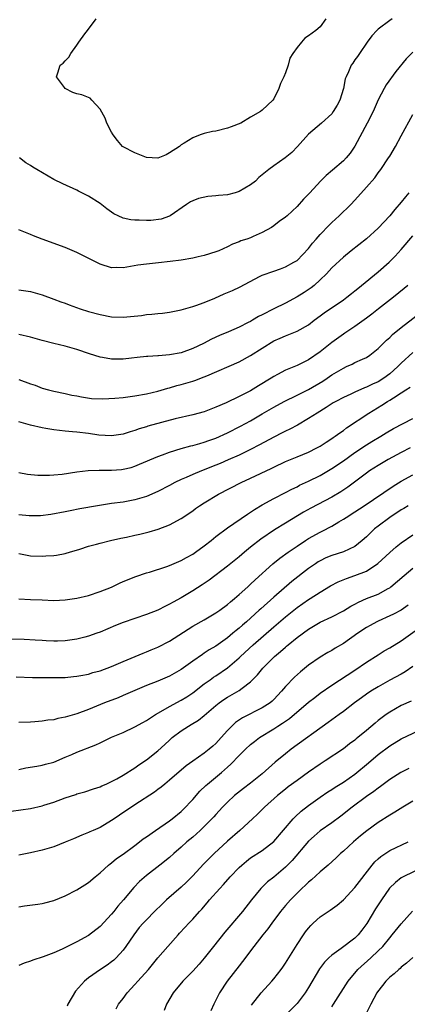
# Model space of a CAD drawing. Units: inches. Extents: x 2592000 to 2593952, y 1548000 to 1549869.
# Drawn here: x 2592641 to 2592708, y 1548567 to 1548737 of the extents above; entities that cross this region are included whole.
import ezdxf

# ---------------------------------------------------------------- set-up
doc = ezdxf.new("R2010")
doc.units = ezdxf.units.IN
doc.header["$MEASUREMENT"] = 0
doc.layers.add('LD25921548_2ft', color=105, linetype='Continuous')

msp = doc.modelspace()

# ---------------------------------------------------------------- linework, layer by layer
at = {"layer": 'LD25921548_2ft'}
for points, elevation in [([(2592705.43, 1548737), (2592705, 1548736.72), (2592703, 1548735.21), (2592702.77, 1548735), (2592701.94, 1548734.06), (2592701.12, 1548733), (2592699.76, 1548731), (2592699.47, 1548730.53), (2592699, 1548729.91), (2592698.62, 1548729.38), (2592698.34, 1548729), (2592697.87, 1548727.87), (2592697.46, 1548727), (2592697.34, 1548726.66), (2592697, 1548724.97), (2592696.39, 1548723), (2592695.91, 1548722.09), (2592695.26, 1548721), (2592695, 1548720.64), (2592693.21, 1548719), (2592691, 1548717.1), (2592689.09, 1548715), (2592688.08, 1548713.92), (2592686.96, 1548713.04), (2592685, 1548711.65), (2592684.16, 1548711), (2592682.39, 1548709.61), (2592681.81, 1548709), (2592681, 1548708.39), (2592679, 1548707.21), (2592678.32, 1548707), (2592677, 1548706.65), (2592675.45, 1548706.55), (2592675, 1548706.45), (2592673.63, 1548706.37), (2592672, 1548706), (2592671, 1548705.61), (2592670.59, 1548705.41), (2592669.94, 1548705), (2592667.1, 1548703), (2592667, 1548702.95), (2592665.54, 1548702.46), (2592663.76, 1548702.24), (2592663, 1548702.2), (2592661.74, 1548702.26), (2592661, 1548702.26), (2592660.32, 1548702.32), (2592659, 1548702.63), (2592658.12, 1548703), (2592657.38, 1548703.38), (2592657, 1548703.66), (2592656.2, 1548704.2), (2592655, 1548705.17), (2592653, 1548706.43), (2592651.3, 1548707.3), (2592651, 1548707.47), (2592648.56, 1548708.56), (2592647, 1548709.3), (2592644.08, 1548711), (2592643.42, 1548711.42), (2592643, 1548711.71), (2592642.19, 1548712.19), (2592641.1, 1548713)], 7792), ([(2592694, 1548737), (2592693, 1548735.65), (2592692.23, 1548735), (2592691, 1548734.09), (2592690.34, 1548733.66), (2592689.75, 1548733), (2592689, 1548732.07), (2592688.28, 1548731), (2592687.78, 1548730.22), (2592687.46, 1548729), (2592687, 1548727.67), (2592686.74, 1548727), (2592686.16, 1548725.84), (2592685.89, 1548725), (2592685, 1548723.18), (2592684.85, 1548723), (2592683.88, 1548722.12), (2592683, 1548721.24), (2592682.69, 1548721), (2592681, 1548720.05), (2592679.28, 1548719), (2592677.65, 1548718.35), (2592677, 1548718.14), (2592675, 1548717.64), (2592674.44, 1548717.56), (2592673, 1548717.2), (2592672.81, 1548717.19), (2592672.27, 1548717), (2592671, 1548716.5), (2592669.54, 1548715.54), (2592669, 1548715.25), (2592668.7, 1548715), (2592667, 1548713.86), (2592666.43, 1548713.57), (2592665, 1548712.99), (2592663, 1548713.09), (2592661, 1548713.88), (2592659, 1548714.91), (2592658.89, 1548715), (2592658.02, 1548716.02), (2592657.29, 1548717), (2592657, 1548717.46), (2592656.2, 1548719), (2592655.86, 1548719.86), (2592655, 1548721.41), (2592653.6, 1548723), (2592653.3, 1548723.3), (2592653, 1548723.45), (2592651.88, 1548723.88), (2592651, 1548724.08), (2592650.32, 1548724.32), (2592649, 1548724.97), (2592648.86, 1548725.14), (2592647.47, 1548727), (2592647.71, 1548727.71), (2592648.12, 1548729), (2592648.62, 1548729.38), (2592649, 1548729.78), (2592649.63, 1548730.37), (2592649.97, 1548731), (2592651, 1548732.48), (2592651.33, 1548733), (2592652.39, 1548734.39), (2592652.83, 1548735), (2592654.36, 1548737)], 7794), ([(2592709, 1548731.26), (2592707.87, 1548730.13), (2592706.07, 1548727.93), (2592704.4, 1548725.6), (2592704.02, 1548725), (2592703, 1548723.01), (2592702.17, 1548721), (2592701.13, 1548719), (2592699, 1548715.03), (2592698.19, 1548713.81), (2592697.48, 1548713), (2592697, 1548712.5), (2592695.1, 1548710.9), (2592694.04, 1548709.96), (2592693.05, 1548709), (2592691.19, 1548707), (2592691, 1548706.77), (2592690.13, 1548705.87), (2592689, 1548704.6), (2592687.29, 1548703), (2592687, 1548702.76), (2592685.95, 1548702.05), (2592685, 1548701.28), (2592684.57, 1548701), (2592683, 1548700.15), (2592681.43, 1548699.43), (2592681, 1548699.25), (2592680.35, 1548699), (2592679.32, 1548698.68), (2592679, 1548698.51), (2592677.89, 1548698.11), (2592677, 1548697.66), (2592675.49, 1548697), (2592675, 1548696.81), (2592673, 1548696.16), (2592671.93, 1548695.93), (2592671, 1548695.69), (2592669, 1548695.35), (2592667.12, 1548695.12), (2592665.09, 1548694.91), (2592663, 1548694.68), (2592661.52, 1548694.48), (2592660.25, 1548694.25), (2592659, 1548694.07), (2592657.91, 1548694.09), (2592657, 1548694.07), (2592655, 1548694.69), (2592651, 1548696.71), (2592649, 1548697.55), (2592645, 1548698.99), (2592643.54, 1548699.54), (2592643, 1548699.79), (2592642.13, 1548700.13), (2592641, 1548700.6)], 7790), ([(2592641, 1548690.26), (2592643, 1548689.96), (2592645, 1548689.37), (2592647, 1548688.66), (2592648.21, 1548688.21), (2592649, 1548687.96), (2592649.69, 1548687.69), (2592651.55, 1548687), (2592653, 1548686.53), (2592655, 1548685.98), (2592657, 1548685.62), (2592659, 1548685.55), (2592662.15, 1548685.85), (2592663, 1548685.97), (2592663.97, 1548686.03), (2592665, 1548686.17), (2592665.76, 1548686.24), (2592667, 1548686.42), (2592669, 1548686.81), (2592671, 1548687.38), (2592671.56, 1548687.56), (2592673, 1548688.09), (2592674.84, 1548688.84), (2592676.44, 1548689.56), (2592677, 1548689.78), (2592677.85, 1548690.15), (2592679.21, 1548690.79), (2592682.53, 1548692.53), (2592683, 1548692.76), (2592685, 1548693.49), (2592686.13, 1548693.87), (2592687, 1548694.2), (2592688.46, 1548695), (2592689, 1548695.34), (2592691, 1548697.4), (2592691.7, 1548698.3), (2592692.32, 1548699), (2592693, 1548699.77), (2592694.58, 1548701.42), (2592695, 1548701.84), (2592696.27, 1548703), (2592698.28, 1548705), (2592699, 1548705.74), (2592701, 1548707.94), (2592702.41, 1548709.59), (2592703, 1548710.42), (2592703.45, 1548711), (2592704.82, 1548713), (2592705, 1548713.3), (2592705.99, 1548715), (2592707, 1548716.82), (2592709, 1548720.5)], 7788), ([(2592708.29, 1548707), (2592707.71, 1548706.29), (2592707, 1548705.38), (2592705.89, 1548704.11), (2592705, 1548703.04), (2592703, 1548700.89), (2592701, 1548699.07), (2592698.35, 1548697), (2592697, 1548695.9), (2592695, 1548694.03), (2592694.08, 1548693), (2592693, 1548691.95), (2592691.95, 1548691), (2592691.43, 1548690.57), (2592690.21, 1548689.79), (2592689, 1548689.04), (2592687, 1548687.97), (2592685, 1548686.97), (2592683, 1548685.95), (2592682.34, 1548685.66), (2592681.32, 1548685), (2592681, 1548684.81), (2592680.59, 1548684.59), (2592679, 1548683.79), (2592677.18, 1548683), (2592675.64, 1548682.36), (2592674.26, 1548681.74), (2592672.86, 1548681), (2592671, 1548680.11), (2592669, 1548679.41), (2592667, 1548679.03), (2592665.11, 1548678.89), (2592665, 1548678.87), (2592663.24, 1548678.76), (2592663, 1548678.73), (2592661.42, 1548678.58), (2592660.44, 1548678.44), (2592659, 1548678.3), (2592657.68, 1548678.32), (2592657, 1548678.28), (2592655.44, 1548678.56), (2592655, 1548678.62), (2592653.2, 1548679.2), (2592651, 1548679.98), (2592649, 1548680.53), (2592647, 1548680.98), (2592645, 1548681.49), (2592643, 1548682.07), (2592641, 1548682.56)], 7786), ([(2592641, 1548674.8), (2592643, 1548674.06), (2592643.78, 1548673.78), (2592645, 1548673.31), (2592646.1, 1548673), (2592647, 1548672.77), (2592649, 1548672.36), (2592650.11, 1548672.11), (2592651, 1548671.95), (2592651.78, 1548671.78), (2592653.53, 1548671.53), (2592655.46, 1548671.46), (2592657.56, 1548671.56), (2592659, 1548671.7), (2592661, 1548671.97), (2592663, 1548672.32), (2592665, 1548672.79), (2592666.71, 1548673.29), (2592667, 1548673.36), (2592668.25, 1548673.75), (2592669, 1548673.93), (2592671, 1548674.51), (2592671.38, 1548674.62), (2592673, 1548675.22), (2592673.41, 1548675.41), (2592679, 1548677.81), (2592681, 1548678.9), (2592683, 1548680.18), (2592685, 1548681.43), (2592686.09, 1548681.91), (2592687, 1548682.34), (2592689, 1548683.11), (2592691, 1548684.24), (2592691.99, 1548685), (2592693, 1548685.74), (2592693.7, 1548686.3), (2592697, 1548688.54), (2592697.63, 1548689), (2592698.39, 1548689.61), (2592699, 1548690.06), (2592699.51, 1548690.49), (2592700.16, 1548691), (2592703, 1548693.35), (2592704.9, 1548695), (2592705.94, 1548696.06), (2592707, 1548697.22), (2592709, 1548699.57)], 7784), ([(2592708.13, 1548691), (2592707.52, 1548690.48), (2592705.67, 1548689), (2592703.08, 1548687), (2592701.92, 1548686.08), (2592701, 1548685.39), (2592699, 1548683.95), (2592697.25, 1548682.75), (2592697, 1548682.6), (2592695, 1548681.15), (2592693, 1548679.58), (2592691, 1548678.2), (2592689, 1548677.2), (2592687, 1548676.37), (2592685.64, 1548675.64), (2592685, 1548675.31), (2592684.52, 1548675), (2592682.33, 1548673.67), (2592681, 1548672.84), (2592679, 1548671.83), (2592676.77, 1548670.77), (2592675, 1548669.99), (2592673, 1548669.23), (2592671, 1548668.7), (2592667.99, 1548667.99), (2592663.28, 1548666.72), (2592663, 1548666.62), (2592661.73, 1548666.27), (2592661, 1548665.98), (2592660.22, 1548665.78), (2592659, 1548665.36), (2592657, 1548665.06), (2592654.81, 1548665.19), (2592653, 1548665.45), (2592651, 1548665.69), (2592650.23, 1548665.77), (2592649, 1548665.87), (2592647.99, 1548666.01), (2592647, 1548666.09), (2592645.65, 1548666.35), (2592645, 1548666.43), (2592643, 1548666.91), (2592641.37, 1548667.37), (2592641, 1548667.5)], 7782), ([(2592641, 1548658.72), (2592642.47, 1548658.47), (2592644.29, 1548658.29), (2592646.29, 1548658.29), (2592647, 1548658.34), (2592648.48, 1548658.48), (2592651, 1548658.85), (2592652.93, 1548659.07), (2592654.85, 1548659.15), (2592657, 1548659.13), (2592658.73, 1548659.27), (2592659, 1548659.3), (2592660.37, 1548659.63), (2592661, 1548659.82), (2592661.84, 1548660.16), (2592665, 1548661.52), (2592665.81, 1548661.81), (2592667, 1548662.27), (2592669, 1548662.88), (2592670.68, 1548663.32), (2592671, 1548663.39), (2592672.24, 1548663.76), (2592673, 1548663.95), (2592673.76, 1548664.24), (2592675, 1548664.68), (2592677, 1548665.6), (2592679.26, 1548666.74), (2592681, 1548667.68), (2592683, 1548668.84), (2592685, 1548670.02), (2592686.81, 1548671), (2592689, 1548672.06), (2592691, 1548673.06), (2592693.48, 1548674.52), (2592694.2, 1548675), (2592695, 1548675.57), (2592697, 1548676.76), (2592697.57, 1548677), (2592698.55, 1548677.45), (2592699, 1548677.69), (2592700.3, 1548678.3), (2592701, 1548678.6), (2592701.6, 1548679), (2592703, 1548680.11), (2592703.88, 1548681), (2592704.45, 1548681.55), (2592705, 1548682.02), (2592705.48, 1548682.52), (2592707, 1548683.78), (2592711, 1548686.87)], 7780), ([(2592709, 1548679.46), (2592707, 1548677.59), (2592706.43, 1548677), (2592705, 1548675.76), (2592703.99, 1548675), (2592703, 1548674.37), (2592702.04, 1548673.96), (2592701, 1548673.44), (2592700.66, 1548673.34), (2592699, 1548672.62), (2592698.27, 1548672.27), (2592697, 1548671.7), (2592695.7, 1548671), (2592695.26, 1548670.74), (2592694.05, 1548669.95), (2592692.46, 1548669), (2592691, 1548668.04), (2592689.08, 1548666.92), (2592687.78, 1548666.22), (2592687, 1548665.87), (2592686.44, 1548665.56), (2592685, 1548664.85), (2592682.5, 1548663.5), (2592681, 1548662.72), (2592679, 1548661.75), (2592677.1, 1548660.9), (2592675.71, 1548660.29), (2592675, 1548659.98), (2592672.52, 1548659), (2592671, 1548658.37), (2592669.88, 1548657.88), (2592669, 1548657.51), (2592667.93, 1548657), (2592667, 1548656.51), (2592665, 1548655.49), (2592663, 1548654.62), (2592661, 1548654), (2592659, 1548653.64), (2592657, 1548653.39), (2592654.54, 1548653), (2592651.54, 1548652.46), (2592649.87, 1548652.13), (2592649, 1548651.94), (2592646.52, 1548651.48), (2592644.74, 1548651.26), (2592643, 1548651.24), (2592642.75, 1548651.25), (2592641, 1548651.44)], 7778), ([(2592641, 1548644.75), (2592643, 1548644.38), (2592645, 1548644.31), (2592645.66, 1548644.34), (2592647, 1548644.44), (2592647.51, 1548644.49), (2592649, 1548644.77), (2592649.18, 1548644.82), (2592649.74, 1548645), (2592651.52, 1548645.52), (2592653, 1548646.01), (2592654.38, 1548646.38), (2592655, 1548646.57), (2592656.83, 1548647), (2592658.61, 1548647.39), (2592659.58, 1548647.58), (2592661, 1548647.91), (2592661.9, 1548648.1), (2592663, 1548648.38), (2592663.51, 1548648.49), (2592665.06, 1548648.94), (2592667, 1548649.69), (2592669, 1548650.8), (2592671, 1548652.15), (2592671.49, 1548652.51), (2592672.19, 1548653), (2592673, 1548653.51), (2592675.45, 1548655), (2592679.34, 1548657), (2592681, 1548657.76), (2592684.56, 1548659.44), (2592685, 1548659.67), (2592687, 1548660.61), (2592689, 1548661.42), (2592691, 1548662.26), (2592692.44, 1548663), (2592693, 1548663.31), (2592694.02, 1548663.98), (2592695, 1548664.59), (2592695.23, 1548664.77), (2592695.6, 1548665), (2592696.4, 1548665.6), (2592697, 1548666.01), (2592697.56, 1548666.44), (2592701.4, 1548669), (2592703.65, 1548670.35), (2592704.64, 1548671), (2592705, 1548671.21), (2592705.64, 1548671.64), (2592707, 1548672.49), (2592707.76, 1548673), (2592708.53, 1548673.47)], 7776), ([(2592641, 1548636.92), (2592643, 1548636.86), (2592645, 1548636.75), (2592647, 1548636.68), (2592649, 1548636.76), (2592651, 1548637.04), (2592653, 1548637.52), (2592655, 1548638.19), (2592657, 1548638.98), (2592658.37, 1548639.63), (2592659, 1548639.91), (2592661.21, 1548640.79), (2592663, 1548641.41), (2592663.55, 1548641.55), (2592666.52, 1548642.52), (2592667, 1548642.7), (2592669, 1548643.56), (2592669.91, 1548644.09), (2592671, 1548644.68), (2592671.48, 1548645), (2592673, 1548646.09), (2592674.18, 1548647), (2592675, 1548647.68), (2592677, 1548649.19), (2592680.45, 1548651.55), (2592681, 1548651.88), (2592681.65, 1548652.35), (2592683, 1548653.15), (2592685, 1548654.25), (2592687, 1548655.27), (2592688.13, 1548655.87), (2592689, 1548656.29), (2592689.46, 1548656.54), (2592691, 1548657.26), (2592693, 1548658.25), (2592695, 1548659.42), (2592697, 1548660.77), (2592699, 1548662.19), (2592701, 1548663.52), (2592701.92, 1548664.08), (2592703.49, 1548665), (2592704.41, 1548665.59), (2592705.67, 1548666.33), (2592709, 1548668.04)], 7774), ([(2592708.54, 1548663), (2592707, 1548662.22), (2592704.74, 1548661), (2592703, 1548659.96), (2592701.53, 1548659), (2592701, 1548658.62), (2592697.77, 1548656.23), (2592696.57, 1548655.43), (2592695, 1548654.48), (2592691.41, 1548652.59), (2592690.13, 1548651.87), (2592687, 1548650), (2592685.14, 1548648.86), (2592682.76, 1548647.24), (2592681, 1548645.84), (2592679.96, 1548645), (2592679, 1548644.17), (2592677, 1548642.57), (2592673.83, 1548640.17), (2592672.65, 1548639.35), (2592671, 1548638.3), (2592669, 1548637.14), (2592667.61, 1548636.39), (2592667, 1548636), (2592666.32, 1548635.69), (2592665, 1548635), (2592663, 1548634.24), (2592661, 1548633.57), (2592659, 1548632.85), (2592657.67, 1548632.33), (2592655, 1548631.21), (2592654.44, 1548631), (2592653, 1548630.51), (2592652.36, 1548630.36), (2592651, 1548630.01), (2592649, 1548629.7), (2592647.67, 1548629.67), (2592647, 1548629.64), (2592645.71, 1548629.71), (2592645, 1548629.74), (2592643.82, 1548629.82), (2592641.91, 1548629.91), (2592639, 1548630)], 7772), ([(2592640.5, 1548623.5), (2592643.37, 1548623.37), (2592646.62, 1548623.38), (2592647, 1548623.36), (2592648.6, 1548623.4), (2592649, 1548623.39), (2592650.45, 1548623.55), (2592651, 1548623.59), (2592651.71, 1548623.71), (2592653, 1548623.98), (2592653.78, 1548624.22), (2592655, 1548624.53), (2592657, 1548625.27), (2592659, 1548626.16), (2592662.43, 1548627.57), (2592663, 1548627.78), (2592663.85, 1548628.15), (2592665, 1548628.61), (2592667, 1548629.65), (2592671, 1548632.22), (2592673, 1548633.35), (2592675, 1548634.51), (2592675.7, 1548635), (2592677, 1548635.96), (2592677.55, 1548636.45), (2592678.22, 1548637), (2592679, 1548637.67), (2592680.49, 1548639), (2592681, 1548639.46), (2592681.78, 1548640.22), (2592684.84, 1548643), (2592686.04, 1548643.96), (2592687.48, 1548645), (2592689, 1548646.03), (2592690.48, 1548647), (2592691, 1548647.33), (2592693, 1548648.47), (2592693.36, 1548648.64), (2592695, 1548649.51), (2592696.24, 1548650.24), (2592697, 1548650.67), (2592697.49, 1548651), (2592699, 1548651.96), (2592700.58, 1548653), (2592705.62, 1548656.38), (2592707, 1548657.22), (2592709, 1548658.35)], 7770), ([(2592708.17, 1548653), (2592707.46, 1548652.54), (2592707, 1548652.28), (2592705, 1548651), (2592703, 1548649.5), (2592702.36, 1548649), (2592701.66, 1548648.34), (2592701, 1548647.67), (2592700.25, 1548647), (2592699, 1548645.99), (2592697, 1548645.03), (2592695, 1548644.43), (2592694, 1548644), (2592693, 1548643.53), (2592692.67, 1548643.33), (2592692.17, 1548643), (2592691, 1548642.19), (2592688.09, 1548639.91), (2592685, 1548637.26), (2592682.75, 1548635.25), (2592682.48, 1548635), (2592680.28, 1548633), (2592679.59, 1548632.41), (2592679, 1548631.87), (2592678.51, 1548631.49), (2592677.95, 1548631), (2592677, 1548630.23), (2592675, 1548628.81), (2592673.86, 1548628.14), (2592673, 1548627.55), (2592672.66, 1548627.34), (2592671, 1548626.2), (2592669, 1548624.75), (2592667, 1548623.59), (2592665, 1548622.74), (2592663, 1548621.97), (2592659, 1548620.25), (2592658.11, 1548619.89), (2592655.78, 1548619), (2592653, 1548617.87), (2592651, 1548617.11), (2592649, 1548616.51), (2592647.72, 1548616.28), (2592647, 1548616.1), (2592646, 1548616), (2592645, 1548615.84), (2592643.72, 1548615.72), (2592643, 1548615.69), (2592641, 1548615.62)], 7768), ([(2592641, 1548607.53), (2592642.2, 1548607.8), (2592644.07, 1548608.07), (2592645, 1548608.24), (2592645.59, 1548608.41), (2592647, 1548608.76), (2592649, 1548609.64), (2592650.11, 1548610.11), (2592651, 1548610.52), (2592654.25, 1548611.75), (2592655, 1548612.11), (2592655.62, 1548612.38), (2592657, 1548613.06), (2592659, 1548613.91), (2592661, 1548614.84), (2592662.37, 1548615.63), (2592663, 1548615.96), (2592664.59, 1548617), (2592665.49, 1548617.49), (2592667, 1548618.36), (2592669, 1548619.45), (2592669.96, 1548620.04), (2592671, 1548620.75), (2592673, 1548622.27), (2592674.02, 1548623), (2592674.59, 1548623.41), (2592675, 1548623.66), (2592677, 1548625.04), (2592679, 1548626.77), (2592679.24, 1548627), (2592681.45, 1548629), (2592685, 1548632.13), (2592687, 1548633.87), (2592689, 1548635.47), (2592691, 1548636.83), (2592691.3, 1548637), (2592693, 1548638.08), (2592694.81, 1548639.19), (2592696.11, 1548639.89), (2592697.52, 1548640.48), (2592699, 1548640.95), (2592701, 1548641.72), (2592702.97, 1548643.03), (2592705, 1548644.94), (2592706.11, 1548645.89), (2592707, 1548646.6), (2592709, 1548647.96)], 7766), ([(2592639.68, 1548600.32), (2592643, 1548600.8), (2592645, 1548601.23), (2592645.33, 1548601.33), (2592647, 1548601.87), (2592649, 1548602.62), (2592650.8, 1548603.2), (2592651, 1548603.28), (2592652.35, 1548603.65), (2592653.85, 1548604.15), (2592655, 1548604.51), (2592655.32, 1548604.68), (2592656.07, 1548605), (2592657, 1548605.42), (2592657.92, 1548605.92), (2592659, 1548606.55), (2592661, 1548607.79), (2592661.7, 1548608.3), (2592663, 1548609.16), (2592665, 1548610.75), (2592666.19, 1548611.81), (2592667, 1548612.58), (2592667.48, 1548613), (2592669, 1548614.16), (2592670.27, 1548615), (2592670.74, 1548615.26), (2592671.98, 1548616.02), (2592673, 1548616.83), (2592675, 1548618.55), (2592675.55, 1548619), (2592676.39, 1548619.61), (2592677, 1548620.01), (2592679, 1548621.12), (2592679.54, 1548621.54), (2592681, 1548622.61), (2592682.17, 1548623.83), (2592683.08, 1548625), (2592685.11, 1548627), (2592686.16, 1548627.84), (2592687, 1548628.62), (2592687.21, 1548628.79), (2592687.45, 1548629), (2592689, 1548630.25), (2592691, 1548631.71), (2592693, 1548632.9), (2592695, 1548633.85), (2592697, 1548634.9), (2592698.31, 1548635.69), (2592699, 1548636.05), (2592699.61, 1548636.39), (2592701.01, 1548636.99), (2592703, 1548637.78), (2592704.73, 1548638.73), (2592705, 1548638.86), (2592705.18, 1548639), (2592707.48, 1548641), (2592709, 1548642.21)], 7764), ([(2592708.17, 1548635.83), (2592707, 1548635.02), (2592705.68, 1548634.32), (2592705, 1548634), (2592703, 1548633.12), (2592702.76, 1548633), (2592701.64, 1548632.36), (2592701, 1548631.98), (2592699.52, 1548631), (2592697, 1548629.26), (2592695.59, 1548628.41), (2592695, 1548628.03), (2592694.33, 1548627.67), (2592693, 1548626.87), (2592691, 1548625.48), (2592689.62, 1548624.38), (2592688.58, 1548623.42), (2592687, 1548621.82), (2592686.31, 1548621), (2592685, 1548619.6), (2592684.7, 1548619.3), (2592684.34, 1548619), (2592683, 1548618.12), (2592679.57, 1548616.43), (2592678.39, 1548615.61), (2592677, 1548614.21), (2592675.92, 1548613), (2592675, 1548612.01), (2592674.45, 1548611.55), (2592673.83, 1548611), (2592673, 1548610.33), (2592671.04, 1548608.96), (2592669.89, 1548608.11), (2592667, 1548605.65), (2592666.17, 1548605), (2592665.54, 1548604.46), (2592665, 1548604.06), (2592664.41, 1548603.59), (2592661, 1548601.4), (2592658.38, 1548599.62), (2592657.42, 1548599), (2592657, 1548598.7), (2592655, 1548597.52), (2592653.8, 1548597), (2592653.25, 1548596.75), (2592653, 1548596.62), (2592651.84, 1548596.17), (2592650.45, 1548595.55), (2592649, 1548594.96), (2592647, 1548594.18), (2592645, 1548593.58), (2592643, 1548593.14), (2592641, 1548592.75)], 7762), ([(2592641, 1548583.84), (2592641.99, 1548584.01), (2592644.28, 1548584.28), (2592645, 1548584.39), (2592645.5, 1548584.5), (2592647, 1548584.89), (2592649, 1548585.73), (2592651, 1548586.76), (2592652.4, 1548587.6), (2592653, 1548588.01), (2592654.14, 1548589), (2592655, 1548589.66), (2592656.46, 1548591), (2592656.76, 1548591.24), (2592657, 1548591.4), (2592657.87, 1548592.13), (2592659, 1548592.91), (2592661, 1548594.38), (2592661.81, 1548595), (2592662.46, 1548595.54), (2592663, 1548595.89), (2592664.55, 1548597), (2592667, 1548598.67), (2592667.43, 1548599), (2592669, 1548600.27), (2592669.38, 1548600.62), (2592671, 1548602.31), (2592672.25, 1548603.75), (2592673.27, 1548604.73), (2592673.56, 1548605), (2592675.99, 1548607), (2592677, 1548607.92), (2592677.58, 1548608.42), (2592679, 1548609.93), (2592680.1, 1548611), (2592681, 1548611.8), (2592681.66, 1548612.34), (2592682.54, 1548613), (2592685, 1548614.53), (2592685.71, 1548615), (2592686.51, 1548615.49), (2592687, 1548615.85), (2592687.69, 1548616.31), (2592691, 1548619.12), (2592692.06, 1548619.94), (2592693, 1548620.65), (2592695, 1548622.03), (2592699, 1548624.66), (2592701, 1548626.03), (2592703, 1548627.31), (2592704.05, 1548627.95), (2592705, 1548628.48), (2592707, 1548629.71), (2592711, 1548632.55)], 7760), ([(2592709, 1548625.26), (2592707.67, 1548624.33), (2592707, 1548623.95), (2592705, 1548622.89), (2592703, 1548621.78), (2592701.76, 1548621), (2592701, 1548620.49), (2592700.13, 1548619.87), (2592698.94, 1548619), (2592697, 1548617.52), (2592696.27, 1548617), (2592694.39, 1548615.61), (2592688.02, 1548611), (2592687, 1548610.21), (2592685.24, 1548608.76), (2592683, 1548606.76), (2592681, 1548605.13), (2592679.78, 1548604.22), (2592678.22, 1548603), (2592677, 1548601.86), (2592676.14, 1548601), (2592675, 1548599.77), (2592674.65, 1548599.35), (2592674.32, 1548599), (2592672.28, 1548597), (2592671, 1548595.86), (2592669.99, 1548595), (2592669, 1548594.09), (2592667.72, 1548593), (2592667, 1548592.34), (2592665.33, 1548591), (2592663, 1548589.21), (2592661.82, 1548588.18), (2592660.85, 1548587.15), (2592659.06, 1548585), (2592658.09, 1548583.91), (2592657.38, 1548583), (2592657, 1548582.55), (2592655, 1548580.41), (2592653, 1548578.87), (2592651, 1548577.75), (2592648.49, 1548576.49), (2592647, 1548575.86), (2592645.2, 1548575.2), (2592643.39, 1548574.61), (2592643, 1548574.45), (2592641.93, 1548574.07), (2592641, 1548573.72)], 7758), ([(2592708.71, 1548619.29), (2592707, 1548618.52), (2592705, 1548617.42), (2592704.38, 1548617), (2592703, 1548615.95), (2592702.48, 1548615.52), (2592701, 1548614.25), (2592699.5, 1548613), (2592699.22, 1548612.78), (2592699, 1548612.59), (2592698.09, 1548611.91), (2592697, 1548611.06), (2592693.89, 1548609), (2592693, 1548608.44), (2592691, 1548607.04), (2592689, 1548605.62), (2592687.5, 1548604.5), (2592687, 1548604.11), (2592685.64, 1548603), (2592683.41, 1548601), (2592682.21, 1548599.79), (2592681.34, 1548599), (2592679.14, 1548597), (2592677, 1548595.12), (2592674.72, 1548593), (2592672.85, 1548591.15), (2592671, 1548589.18), (2592669.92, 1548588.08), (2592669, 1548587.21), (2592666.49, 1548585), (2592665.71, 1548584.29), (2592664.4, 1548583), (2592663, 1548581.59), (2592662.45, 1548581), (2592661.77, 1548580.23), (2592660.82, 1548579), (2592659.48, 1548577), (2592659, 1548576.35), (2592657.78, 1548575), (2592657.38, 1548574.62), (2592657, 1548574.31), (2592656.24, 1548573.76), (2592655.08, 1548573), (2592653, 1548571.58), (2592652.31, 1548571), (2592650.76, 1548569.24), (2592649.44, 1548567), (2592649.31, 1548566.69)], 7756), ([(2592657.79, 1548566.21), (2592658.2, 1548567), (2592659, 1548568.01), (2592659.7, 1548569), (2592661, 1548570.41), (2592661.51, 1548571), (2592663.35, 1548573), (2592665, 1548575.01), (2592666.69, 1548577), (2592668.46, 1548579), (2592668.73, 1548579.27), (2592669.7, 1548580.3), (2592670.31, 1548581), (2592671, 1548581.71), (2592672.16, 1548583), (2592672.57, 1548583.43), (2592673.51, 1548584.49), (2592673.92, 1548585), (2592675.66, 1548587), (2592676.31, 1548587.69), (2592677.46, 1548589), (2592679, 1548590.58), (2592679.46, 1548591), (2592680.29, 1548591.71), (2592681, 1548592.25), (2592683, 1548593.52), (2592685, 1548595.06), (2592688.35, 1548599), (2592688.66, 1548599.34), (2592689.7, 1548600.3), (2592691, 1548601.31), (2592693, 1548602.74), (2592694.35, 1548603.65), (2592695, 1548604.05), (2592695.57, 1548604.43), (2592697, 1548605.31), (2592699, 1548606.68), (2592701.35, 1548608.65), (2592703, 1548610.07), (2592705, 1548611.58), (2592707, 1548612.78), (2592711, 1548614.72)], 7754), ([(2592708.3, 1548607.7), (2592706.92, 1548607), (2592705, 1548605.79), (2592703.41, 1548604.59), (2592703, 1548604.31), (2592702.29, 1548603.71), (2592701, 1548602.82), (2592698.55, 1548601), (2592696.54, 1548599.46), (2592695, 1548598.33), (2592693, 1548596.9), (2592691.98, 1548596.02), (2592691, 1548595.12), (2592688.17, 1548591.83), (2592687, 1548590.65), (2592685, 1548588.95), (2592683.9, 1548588.1), (2592682.76, 1548587), (2592681.14, 1548585), (2592679.57, 1548583), (2592676.53, 1548579.47), (2592674.57, 1548577), (2592673, 1548574.98), (2592672.09, 1548573.91), (2592671, 1548572.7), (2592669.32, 1548571), (2592667.62, 1548569), (2592666.46, 1548567), (2592666.06, 1548565.94)], 7752), ([(2592709, 1548602.04), (2592707.24, 1548601), (2592705.87, 1548600.13), (2592705, 1548599.62), (2592703, 1548598.34), (2592701.07, 1548596.93), (2592699.96, 1548596.04), (2592698.75, 1548595), (2592697, 1548593.41), (2592696.52, 1548593), (2592695.75, 1548592.25), (2592694.38, 1548591), (2592693, 1548589.83), (2592691.52, 1548588.48), (2592691, 1548588.08), (2592690.45, 1548587.55), (2592689.85, 1548587), (2592689, 1548586.17), (2592687.85, 1548585), (2592687, 1548584.02), (2592686.16, 1548583), (2592684.64, 1548581), (2592683.96, 1548580.04), (2592683.09, 1548579), (2592681.54, 1548577), (2592679.61, 1548574.39), (2592679, 1548573.64), (2592676.96, 1548571), (2592675.63, 1548569), (2592674.64, 1548567), (2592674.14, 1548565.86)], 7750), ([(2592681.16, 1548566.84), (2592682.84, 1548569), (2592684.66, 1548571), (2592685, 1548571.41), (2592686.25, 1548573), (2592686.57, 1548573.43), (2592687, 1548574.09), (2592689, 1548577.3), (2592690.13, 1548579), (2592690.49, 1548579.51), (2592691, 1548580.16), (2592691.4, 1548580.6), (2592691.81, 1548581), (2592693, 1548582.09), (2592694.75, 1548583.25), (2592695.92, 1548584.08), (2592697, 1548585.01), (2592699, 1548587.16), (2592701.96, 1548591), (2592702.44, 1548591.56), (2592703, 1548592.09), (2592703.48, 1548592.52), (2592705, 1548593.52), (2592708.17, 1548595)], 7748), ([(2592711, 1548590.79), (2592707.31, 1548589), (2592707, 1548588.81), (2592705.98, 1548588.02), (2592704.99, 1548587.01), (2592703.56, 1548585), (2592702.55, 1548583.45), (2592701.06, 1548580.94), (2592700.21, 1548579.79), (2592699.58, 1548579), (2592699, 1548578.43), (2592696.61, 1548576.61), (2592695, 1548575.46), (2592694.51, 1548575), (2592693.75, 1548574.25), (2592692.91, 1548573.09), (2592691, 1548569.9), (2592690.42, 1548569), (2592689, 1548567.13), (2592687, 1548565.15)], 7746), ([(2592695, 1548566.55), (2592695.32, 1548567), (2592697.84, 1548571), (2592699.52, 1548573), (2592701.74, 1548575), (2592703, 1548576.2), (2592703.79, 1548577), (2592705, 1548578.49), (2592705.45, 1548579), (2592707, 1548580.89), (2592708.96, 1548583.04)], 7744), ([(2592709, 1548575.09), (2592707.91, 1548574.09), (2592707, 1548573.38), (2592706.81, 1548573.19), (2592706.56, 1548573), (2592705.75, 1548572.25), (2592705, 1548571.66), (2592704.32, 1548571), (2592703.73, 1548570.27), (2592702.87, 1548569.13), (2592702.8, 1548569), (2592701.77, 1548567), (2592700.8, 1548565.2)], 7742)]:
    msp.add_lwpolyline(points, dxfattribs=dict(at, elevation=elevation))

doc.saveas('drawing.dxf')
